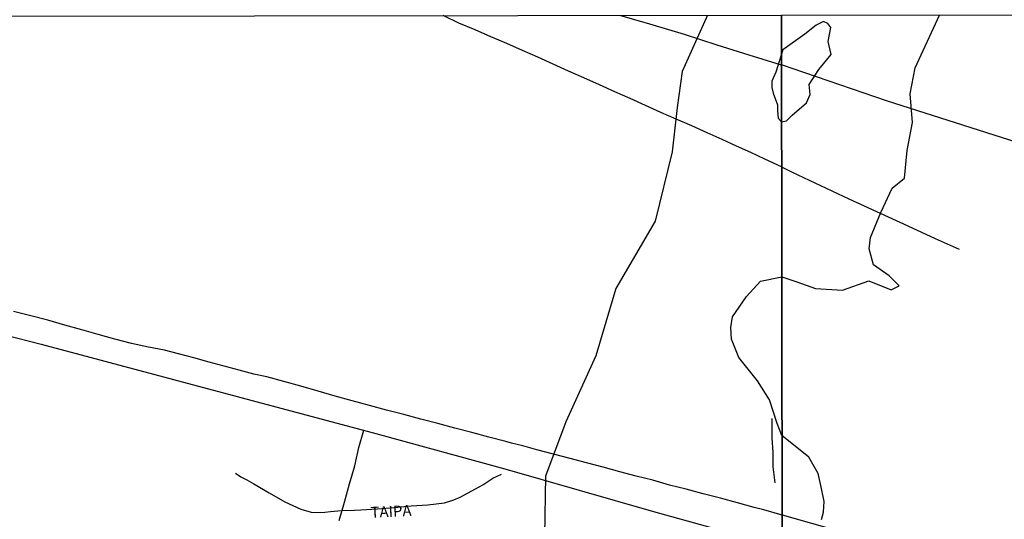
# Model space of a CAD drawing. Units: inches. Extents: x 185559 to 187968, y 1649353 to 1652123.
# Drawn here: x 186352 to 186577, y 1651446 to 1651560 of the extents above; entities that cross this region are included whole.
import ezdxf
from ezdxf.enums import TextEntityAlignment as Align

# ---------------------------------------------------------------- set-up
doc = ezdxf.new("R2010")
doc.units = ezdxf.units.IN
doc.header["$MEASUREMENT"] = 0
for name, color, linetype in [('IMAGEM', 7, 'Continuous'), ('V-BANHADO', 102, 'Continuous'), ('V-LOTE', 1, 'Continuous'), ('V-NOME_DOS_LOGRADOUROS', 7, 'Continuous'), ('V-REFERENCIA', 44, 'Continuous'), ('V-VALETA', 173, 'Continuous'), ('X-LIMITE_1000', 7, 'Continuous')]:
    doc.layers.add(name, color=color, linetype=linetype)
picture_1 = doc.add_image_def('image1.jpg', size_in_pixel=(4016, 4620))

msp = doc.modelspace()

# ---------------------------------------------------------------- linework, layer by layer
at = {"layer": 'V-BANHADO'}
for points in [[(186509.11, 1651561.45), (186505.41, 1651553.21), (186503.35, 1651548.62), (186502.2, 1651540.37), (186501.05, 1651530.29), (186497.16, 1651514.48), (186488.22, 1651499.12), (186483.64, 1651483.76), (186476.76, 1651468.64), (186472.18, 1651456.27), (186471.95, 1651442.74)], [(186535.12, 1651446.38), (186535.59, 1651448.03), (186535.77, 1651450.46), (186535.12, 1651453.42), (186534.35, 1651456.85), (186532.28, 1651460.57), (186526.12, 1651465.56), (186525.01, 1651468.31), (186523.29, 1651473.69), (186520.54, 1651478.05), (186516.3, 1651483.32), (186514.58, 1651487.56), (186514.46, 1651490.19), (186514.81, 1651492.6), (186518.02, 1651497.3), (186521.25, 1651500.76), (186526.07, 1651501.77), (186529.51, 1651500.61), (186533.76, 1651499.12), (186539.92, 1651498.74), (186545.91, 1651500.87), (186551.04, 1651498.76), (186552.89, 1651499.71), (186550.55, 1651501.99), (186546.97, 1651504.46), (186546.05, 1651508.11), (186546.32, 1651510.76), (186548.69, 1651516.46), (186551.26, 1651522), (186554.11, 1651524.29), (186554.71, 1651530.62), (186555.92, 1651536.99), (186555.34, 1651543.54), (186556.54, 1651549.42), (186562.1, 1651561.51)]]:
    msp.add_lwpolyline(points, dxfattribs=at)
msp.add_lwpolyline([(186536.59, 1651559.57), (186535.56, 1651560.02), (186533.93, 1651559.2), (186531.33, 1651557.13), (186526.28, 1651553.53), (186524.69, 1651548.45), (186523.83, 1651546.45), (186523.83, 1651544.94), (186524.08, 1651543.67), (186525.1, 1651541.01), (186525.1, 1651539.75), (186525.26, 1651537.99), (186526.03, 1651537.13), (186527.18, 1651537.38), (186528.45, 1651538.68), (186531.72, 1651541.47), (186532.59, 1651543.4), (186532.34, 1651545.68), (186534.54, 1651549.04), (186537.32, 1651552.5), (186536.67, 1651555.44), (186537.28, 1651558.63)], close=True, dxfattribs=at)
at = {"layer": 'V-LOTE'}
for points in [[(186526.01, 1651550.09), (186518.67, 1651552.32), (186511.36, 1651554.61), (186503.85, 1651557.04), (186495.97, 1651559.39), (186489.09, 1651561.42)], [(187007.41, 1651400.34), (186827.71, 1651456.56), (186663.75, 1651505.61), (186549.94, 1651541.94), (186526.01, 1651550.12)]]:
    msp.add_lwpolyline(points, dxfattribs=at)
at = {"layer": 'V-REFERENCIA'}
for points in [[(186524.59, 1651454.75), (186524.12, 1651458.36), (186524.09, 1651461.68), (186523.89, 1651465.02), (186523.85, 1651468.37), (186523.89, 1651469.44)], [(186401.42, 1651456.94), (186402.64, 1651456.12), (186404.01, 1651455.4), (186405.63, 1651454.54), (186409.13, 1651452.46), (186412.7, 1651450.4), (186416.3, 1651448.72), (186418.68, 1651448.05), (186419.69, 1651447.96), (186421.81, 1651448.03), (186423.08, 1651448.23), (186425.61, 1651448.46), (186428.58, 1651448.51), (186430.05, 1651448.59), (186433.83, 1651448.82), (186437.67, 1651449.15), (186441.51, 1651449.48), (186445.33, 1651449.75), (186449.14, 1651450.21), (186451.23, 1651450.88), (186452.69, 1651451.5), (186456.19, 1651453.36), (186457.88, 1651454.3), (186460.1, 1651455.77), (186462.11, 1651456.73)]]:
    msp.add_lwpolyline(points, dxfattribs=at)
at = {"layer": 'V-VALETA'}
for points in [[(186526.04, 1651526.9), (186522.24, 1651528.65), (186518.99, 1651530.12), (186515.74, 1651531.58), (186512.49, 1651533.1), (186509.04, 1651534.65), (186505.52, 1651536.2), (186502, 1651537.73), (186498.49, 1651539.3), (186494.98, 1651540.87), (186491.47, 1651542.44), (186487.96, 1651544.01), (186484.45, 1651545.58), (186480.94, 1651547.15), (186477.43, 1651548.72), (186473.92, 1651550.29), (186470.41, 1651551.86), (186466.9, 1651553.43), (186463.3, 1651555), (186459.7, 1651556.57), (186456.1, 1651558.14), (186452.39, 1651559.63), (186448.94, 1651561.29), (186448.77, 1651561.37)], [(186526.04, 1651526.88), (186528.42, 1651525.68), (186541.4, 1651519.57), (186554.85, 1651513.41), (186561.08, 1651510.53), (186566.59, 1651508.04)], [(186238.03, 1651516.21), (186267.45, 1651508.97), (186298.92, 1651501.32), (186357.05, 1651486.39), (186401.83, 1651474.45), (186433.44, 1651466.01), (186462.84, 1651457.93), (186496.82, 1651448.19), (186523.11, 1651440.92), (186524.41, 1651440.58), (186526.15, 1651440.03)], [(186526.14, 1651447.39), (186521.97, 1651448.56), (186519.78, 1651449.13), (186515.97, 1651450.19), (186512.07, 1651451.22), (186508.17, 1651452.25), (186504.27, 1651453.28), (186500.46, 1651454.22), (186496.65, 1651455.37), (186492.87, 1651456.29), (186489.09, 1651457.29), (186485.31, 1651458.29), (186481.53, 1651459.29), (186477.75, 1651460.29), (186473.97, 1651461.29), (186470.19, 1651462.29), (186466.97, 1651463.22), (186464.36, 1651463.81), (186463.1, 1651464.16), (186459.23, 1651465.16), (186455.36, 1651466.21), (186451.48, 1651467.24), (186447.6, 1651468.27), (186443.72, 1651469.3), (186439.84, 1651470.33), (186435.87, 1651471.29), (186431.97, 1651472.39), (186428.06, 1651473.45), (186424.15, 1651474.55), (186420.24, 1651475.65), (186416.36, 1651476.8), (186412.48, 1651477.86), (186408.6, 1651478.92), (186405.56, 1651479.55), (186402.25, 1651480.42), (186398.86, 1651481.36), (186395.38, 1651482.3), (186391.9, 1651483.24), (186388.42, 1651484.18), (186385.22, 1651485.01), (186381.55, 1651485.67), (186377.71, 1651486.56), (186373.91, 1651487.55), (186370.11, 1651488.62), (186366.31, 1651489.69), (186362.46, 1651490.76), (186358.61, 1651491.83), (186354.67, 1651492.85), (186350.73, 1651493.87)], [(186425.08, 1651446.12), (186426.27, 1651450.34), (186427.46, 1651454.48), (186428.65, 1651458.62), (186429.55, 1651462.8), (186430.7, 1651466.74)], [(186526.14, 1651447.41), (186539.57, 1651443.67), (186553.38, 1651439.78), (186566.08, 1651436.23), (186567.35, 1651435.9), (186568.09, 1651435.71)]]:
    msp.add_lwpolyline(points, dxfattribs=at)
at = {"layer": 'X-LIMITE_1000', "linetype": 'Continuous'}
for points in [[(186044.79, 1651560.87), (186526, 1651561.47), (186526.69, 1651007.18), (186045.5, 1651006.57), (186044.79, 1651560.87)], [(186526, 1651561.47), (187007.22, 1651562.06), (187007.88, 1651007.76), (186526.69, 1651007.18), (186526, 1651561.47)], [(186526, 1651561.47), (187007.22, 1651562.06), (187007.88, 1651007.76), (186526.69, 1651007.18), (186526, 1651561.47)]]:
    msp.add_lwpolyline(points, dxfattribs=at)

# ---------------------------------------------------------------- texts
at = {"layer": 'V-NOME_DOS_LOGRADOUROS'}
msp.add_text('TAIPA', height=2.5, rotation=3, dxfattribs=at).set_placement((186432.34, 1651445.95), align=Align.BOTTOM_LEFT)

# ---------------------------------------------------------------- referenced raster images: frames only (the image files are external)
at = {"layer": 'IMAGEM'}
image = msp.add_image(picture_1, insert=(185559.32, 1649352.63), size_in_units=(2408.6, 2770.85), dxfattribs=at)
image.dxf.flags = 7

doc.saveas('drawing.dxf')
